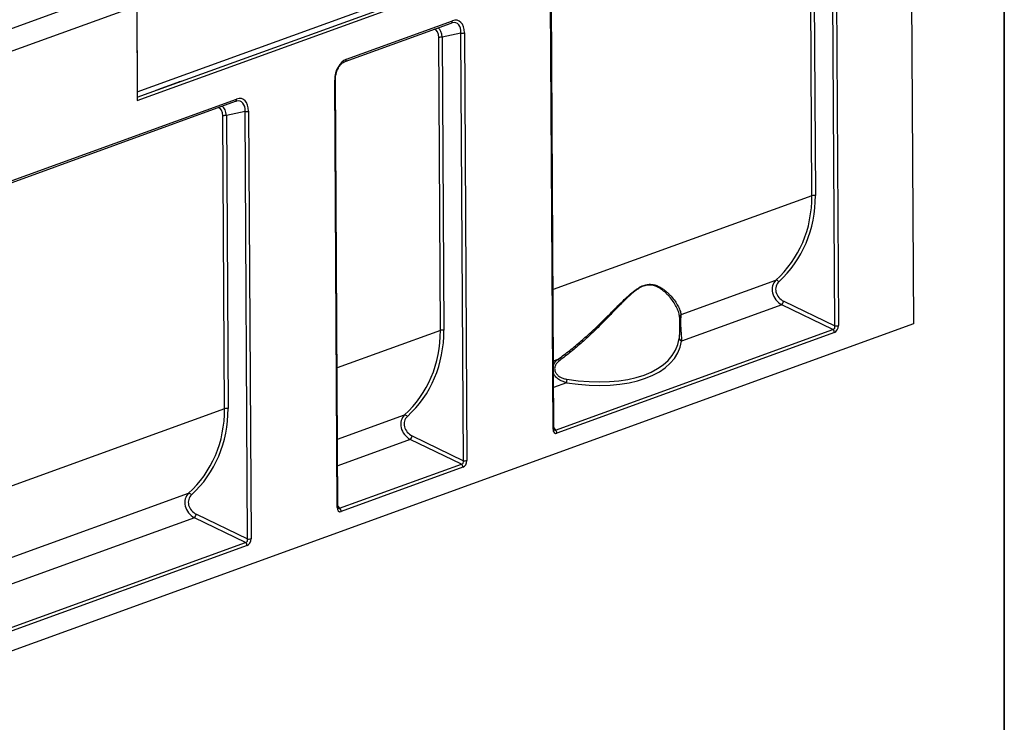
# Model space of a CAD drawing. Units: millimetres. Extents: x 8 to 417, y 1 to 291.
# Drawn here: x 324 to 415, y 80 to 145 of the extents above; entities that cross this region are included whole.
import ezdxf

# ---------------------------------------------------------------- set-up
doc = ezdxf.new("R2010")
doc.units = ezdxf.units.MM
doc.layers.add('FORMAT', color=7, linetype='Continuous')

msp = doc.modelspace()

# ---------------------------------------------------------------- linework, layer by layer
at = {"color": 7, "linetype": 'Continuous', "lineweight": 25}
for p, q in [((406.3664, 159.5443), (406.6091, 117.1642)), ((334.8675, 138.5876), (383.2892, 156.1456)), ((397.2188, 128.9919), (397.0638, 156.0497)), ((397.3841, 156.0744), (397.539, 129.0166)), ((399.3415, 116.9663), (399.1154, 156.4513)), ((399.4356, 156.476), (399.6617, 116.991)), ((334.8703, 138.0937), (382.9513, 155.5281)), ((334.8721, 137.7784), (383.2939, 155.3364)), ((331.5104, 147.4282), (308.8163, 139.1992)), ((310.611, 137.7658), (334.8219, 146.5448)), ((334.8219, 146.5448), (334.8721, 137.7784)), ((373.2911, 107.4289), (373.065, 146.9139)), ((373.3668, 107.4933), (373.1407, 146.9783)), ((334.8234, 146.2751), (334.8675, 138.5876)), ((354.0859, 141.391), (363.8912, 144.9464)), ((354.1986, 141.5968), (364.0038, 145.1522)), ((364.7844, 144.0027), (363.053, 143.6257)), ((365.0104, 104.5177), (364.7844, 144.0027)), ((365.1046, 144.0274), (365.3306, 104.5424)), ((362.8877, 116.5433), (362.7328, 143.601)), ((363.053, 143.6257), (363.2079, 116.568)), ((338.9996, 139.5876), (336.5785, 138.7097)), ((338.7575, 139.4998), (336.8206, 138.7975)), ((338.7575, 139.4998), (338.7524, 139.5013)), ((338.9996, 139.5876), (338.9945, 139.5891)), ((353.3413, 100.195), (353.1153, 139.68)), ((353.417, 100.2594), (353.1909, 139.7444)), ((336.5785, 138.7097), (336.5734, 138.7112)), ((336.8155, 138.799), (336.8206, 138.7975)), ((319.7549, 128.9423), (343.9414, 137.7125)), ((319.8675, 129.1482), (344.054, 137.9183)), ((344.8346, 136.7688), (343.1032, 136.3918)), ((345.0607, 97.2838), (344.8346, 136.7688)), ((345.1548, 136.7935), (345.3809, 97.3085)), ((342.938, 109.3094), (342.783, 136.3671)), ((343.1032, 136.3918), (343.2582, 109.3341)), ((385.1251, 118.0118), (393.8943, 121.1916)), ((394.6101, 119.2453), (399.3415, 116.9663)), ((394.4295, 118.9258), (385.1795, 115.5717)), ((399.1609, 116.6468), (394.4295, 118.9258)), ((385.0059, 116.9254), (385.003, 117.4387)), ((406.6091, 117.1642), (309.9592, 82.1184)), ((373.5184, 107.3487), (399.1609, 116.6468)), ((399.3006, 116.352), (373.658, 107.0539)), ((364.8299, 104.1982), (360.0985, 106.4772)), ((360.279, 106.7966), (365.0104, 104.5177)), ((353.5686, 100.1148), (364.8299, 104.1982)), ((364.9695, 103.9034), (353.7082, 99.82)), ((344.8801, 96.9643), (340.1487, 99.2433)), ((340.3293, 99.5627), (345.0607, 97.2838)), ((319.2376, 87.6662), (344.8801, 96.9643)), ((345.0198, 96.6695), (319.3772, 87.3714))]:
    msp.add_line(p, q, dxfattribs=at)
at = {"color": 8, "linetype": 'Continuous', "lineweight": 25}
for p, q in [((397.2188, 128.9919), (373.2934, 120.3164)), ((362.8877, 116.5433), (353.3436, 113.0825)), ((373.331, 113.7352), (373.7564, 113.8895)), ((374.5511, 111.7178), (373.3451, 111.2805)), ((342.938, 109.3094), (319.0125, 100.6339)), ((353.3813, 106.5013), (359.5633, 108.743)), ((373.3665, 107.5509), (373.5184, 107.3487)), ((360.0985, 106.4772), (353.3953, 104.0466)), ((319.0502, 94.0527), (339.6135, 101.5091)), ((353.4167, 100.317), (353.5686, 100.1148)), ((340.1487, 99.2433), (319.0643, 91.5979))]:
    msp.add_line(p, q, dxfattribs=at)
for centre, radius, start, end in [((363.8042, 145.1277), 0.2011, 295.624867, 6.993224), ((353.999, 141.5723), 0.2011, 295.624867, 6.993224), ((353.0995, 139.7752), 0.0965, 279.4134, 341.424156), ((343.8544, 137.8938), 0.2011, 295.624867, 6.993224), ((373.2753, 107.5241), 0.0965, 279.420028, 341.393164), ((353.3255, 100.2902), 0.0965, 279.420028, 341.393164)]:
    msp.add_arc(centre, radius, start, end, dxfattribs=at)
at = {"color": 7, "linetype": 'Continuous', "lineweight": 25}
for centre, radius, start, end in [((364.8892, 144.7325), 0.7373, 261.829237, 286.988189), ((362.9482, 142.8959), 0.7373, 81.829237, 106.988189), ((344.9394, 137.4986), 0.7373, 261.829237, 286.988189), ((342.9984, 135.662), 0.7373, 81.829237, 106.988189), ((397.4342, 128.2868), 0.7373, 81.829237, 106.988189), ((393.8841, 120.853), 0.3388, 35.53772, 88.273912), ((393.7335, 119.53), 0.9217, 319.043213, 342.008655), ((385.2694, 117.7781), 0.2747, 121.697165, 178.780318), ((363.1031, 115.8382), 0.7373, 81.829237, 106.988189), ((398.9159, 116.3503), 0.3847, 0.262969, 50.435382), ((399.4463, 117.6961), 0.7373, 261.829237, 286.988189), ((385.2331, 115.8353), 0.269, 185.346931, 258.524965), ((373.2757, 113.3268), 0.74, 35.231305, 49.489162), ((375.4937, 111.8135), 0.9475, 166.019895, 185.801071), ((343.1534, 108.6043), 0.7373, 81.829237, 106.988189), ((359.5531, 108.4043), 0.3388, 35.53772, 88.273912), ((359.4024, 107.0813), 0.9217, 319.043213, 342.008655), ((373.2734, 107.0521), 0.3847, 0.262969, 50.435382), ((364.5849, 103.9017), 0.3847, 0.262969, 50.435382), ((365.1152, 105.2475), 0.7373, 261.829237, 286.988189), ((339.6033, 101.1704), 0.3388, 35.53772, 88.273912), ((353.3236, 99.8182), 0.3847, 0.262969, 50.435382), ((339.4527, 99.8474), 0.9217, 319.043213, 342.008655), ((344.6351, 96.6678), 0.3847, 0.262969, 50.435382), ((345.1655, 98.0136), 0.7373, 261.829237, 286.988189)]:
    msp.add_arc(centre, radius, start, end, dxfattribs=at)
at = {"color": 8, "linetype": 'Continuous', "lineweight": 25}
for centre, major_axis, ratio, start_param, end_param in [((363.659, 143.4403), (0.7404, 1.4909), 0.5708386, 5.3600617, 6.7120141), ((361.9091, 143.1678), (0.4434, 1.1922), 0.5822614, 5.2887764, 6.3426991), ((362.1191, 143.105), (0.3621, 1.4852), 0.5829774, 5.208093, 6.0535782), ((343.7092, 136.2064), (0.7404, 1.4909), 0.5708386, 5.3600617, 6.7120141), ((341.9593, 135.9339), (0.4434, 1.1922), 0.5822614, 5.2887764, 6.3426991), ((342.1694, 135.8711), (0.3621, 1.4852), 0.5829774, 5.208093, 6.0535782), ((373.4929, 107.7083), (0.0382, 0.3824), 0.4173232, 2.7158542, 3.5325389), ((353.5431, 100.4744), (0.0382, 0.3824), 0.4173232, 2.7158542, 3.5325389)]:
    msp.add_ellipse(centre, major_axis=major_axis, ratio=ratio, start_param=start_param, end_param=end_param, dxfattribs=at)
at = {"color": 7, "linetype": 'Continuous', "lineweight": 25}
for centre, major_axis, ratio, start_param, end_param in [((363.869, 143.3775), (0.6652, 1.7883), 0.5822614, 5.2887764, 6.7423265), ((354.3531, 139.927), (0.3279, 1.713), 0.6968217, 0.3932364, 1.8467865), ((343.9192, 136.1436), (0.6652, 1.7883), 0.5822614, 5.2887764, 6.7423265), ((384.5243, 130.6412), (10.5368, -8.1888), 0.8646224, 6.1343021, 6.8803124), ((384.6344, 130.7287), (10.5646, -8.5776), 0.8639814, 6.1543975, 6.9004079), ((394.8779, 120.1208), (-0.9478, 1.103), 0.8487239, 0.0390046, 2.0067454), ((394.9881, 120.2082), (0.9187, -0.7459), 0.8639814, 3.0128049, 4.9805457), ((350.1932, 118.1926), (10.5368, -8.1888), 0.8646224, 6.1343021, 6.8803124), ((350.3034, 118.2801), (10.5646, -8.5776), 0.8639814, 6.1543975, 6.9004079), ((399.039, 116.9714), (-0.2415, 0.2732), 0.7387067, 2.6645032, 4.1180533), ((399.2491, 116.9087), (0.1093, 0.571), 0.6968217, 3.534829, 4.9883791), ((372.4202, 119.3349), (12.6005, -4.4004), 0.5167426, 5.0581266, 6.3781343), ((372.4906, 119.5669), (12.3056, -4.424), 0.5193918, 5.064221, 6.3842287), ((330.2435, 110.9587), (10.5368, -8.1888), 0.8646224, 6.1343021, 6.8803124), ((330.3536, 111.0462), (10.5646, -8.5776), 0.8639814, 6.1543975, 6.9004079), ((360.5469, 107.6721), (-0.9478, 1.103), 0.8487239, 0.0390046, 2.0067454), ((360.657, 107.7596), (0.9187, -0.7459), 0.8639814, 3.0128049, 4.9805457), ((373.703, 107.6455), (0.2217, 0.5961), 0.5822614, 2.1471837, 3.6007338), ((364.708, 104.5228), (-0.2415, 0.2732), 0.7387067, 2.6645032, 4.1180533), ((364.918, 104.46), (0.1093, 0.571), 0.6968217, 3.534829, 4.9883791), ((340.5971, 100.4382), (-0.9478, 1.103), 0.8487239, 0.0390046, 2.0067454), ((340.7073, 100.5257), (0.9187, -0.7459), 0.8639814, 3.0128049, 4.9805457), ((353.7532, 100.4116), (0.2217, 0.5961), 0.5822614, 2.1471837, 3.6007338), ((344.7582, 97.2889), (-0.2415, 0.2732), 0.7387067, 2.6645032, 4.1180533), ((344.9683, 97.2261), (0.1093, 0.571), 0.6968217, 3.534829, 4.9883791)]:
    msp.add_ellipse(centre, major_axis=major_axis, ratio=ratio, start_param=start_param, end_param=end_param, dxfattribs=at)
for points, knots in [([(363.8912, 144.9464), (363.9159, 144.9555), (363.946, 144.9666), (363.9722, 144.9695), (363.977, 144.97)], [0, 0, 0, 0, 0.81952565, 1, 1, 1, 1]), ([(353.1909, 139.7444), (353.1914, 139.7858), (353.1929, 139.9065), (353.2161, 140.1118), (353.2699, 140.3527), (353.3489, 140.5816), (353.4498, 140.7919), (353.5691, 140.9785), (353.7024, 141.1369), (353.845, 141.263), (353.975, 141.3459), (354.0539, 141.378), (354.0859, 141.391)], [0, 0, 0, 0, 0.0594899, 0.173238, 0.2837014, 0.3914471, 0.4973908, 0.6026268, 0.7083066, 0.8153243, 0.9250737, 1, 1, 1, 1]), ([(343.9414, 137.7125), (343.9661, 137.7216), (343.9962, 137.7327), (344.0224, 137.7356), (344.0272, 137.7361)], [0, 0, 0, 0, 0.8195257, 1, 1, 1, 1]), ([(373.7564, 113.8895), (374.1252, 114.153), (374.4875, 114.4264), (375.0225, 114.8498), (375.1994, 114.9931), (375.5491, 115.2827), (375.7221, 115.4291), (376.236, 115.8727), (376.5718, 116.1742), (377.2318, 116.7863), (377.5561, 117.0969), (378.1963, 117.7235), (378.5121, 118.0395), (378.9835, 118.5126), (379.1405, 118.6703), (379.4525, 118.9813), (379.6077, 119.1348), (379.9181, 119.4352), (380.0731, 119.5821), (380.3851, 119.8647), (380.542, 120.0005), (380.7811, 120.1902), (380.8615, 120.2511), (381.0214, 120.3649), (381.1011, 120.4181), (381.2603, 120.5158), (381.3397, 120.5602), (381.4985, 120.6392), (381.578, 120.6738), (381.8108, 120.7592), (381.9599, 120.7927), (382.175, 120.8126), (382.2456, 120.8142), (382.3817, 120.8086), (382.4476, 120.8015), (382.6393, 120.7699), (382.7595, 120.7351), (382.988, 120.648), (383.0964, 120.5956), (383.3014, 120.4807), (383.3983, 120.418), (383.5829, 120.2864), (383.6706, 120.2175), (383.8376, 120.0756), (383.9171, 120.0027), (384.0677, 119.8553), (384.139, 119.7809), (384.3413, 119.5567), (384.4609, 119.4064), (384.6719, 119.1095), (384.7632, 118.9628), (384.9172, 118.6765), (384.9799, 118.5367), (385.0756, 118.2667), (385.1085, 118.1363), (385.1251, 118.0118)], [0, 0, 0, 0, 0.0625, 0.0625, 0.09375, 0.09375, 0.125, 0.125, 0.1875, 0.1875, 0.25, 0.25, 0.3125, 0.3125, 0.34375, 0.34375, 0.375, 0.375, 0.40625, 0.40625, 0.4375, 0.4375, 0.453125, 0.453125, 0.46875, 0.46875, 0.484375, 0.484375, 0.5, 0.5, 0.53125, 0.53125, 0.546875, 0.546875, 0.5625, 0.5625, 0.59375, 0.59375, 0.625, 0.625, 0.65625, 0.65625, 0.6875, 0.6875, 0.71875, 0.71875, 0.75, 0.75, 0.8125, 0.8125, 0.875, 0.875, 0.9375, 0.9375, 1, 1, 1, 1]), ([(384.9948, 117.784), (384.9824, 117.9149), (384.9541, 118.0517), (384.8679, 118.335), (384.8101, 118.4813), (384.6664, 118.7812), (384.5805, 118.9347), (384.3807, 119.2455), (384.2667, 119.4029), (384.0732, 119.638), (384.005, 119.7161), (383.8604, 119.8709), (383.7839, 119.9477), (383.623, 120.0973), (383.5384, 120.1702), (383.3599, 120.3097), (383.266, 120.3764), (383.1168, 120.4688), (383.0656, 120.4983), (382.9601, 120.5539), (382.9058, 120.5801), (382.7386, 120.6516), (382.621, 120.6905), (382.4329, 120.7279), (382.3682, 120.7368), (382.2341, 120.7458), (382.1644, 120.7458), (381.9516, 120.7299), (381.8038, 120.6979), (381.5725, 120.6129), (381.4934, 120.5781), (381.3356, 120.4982), (381.2567, 120.453), (381.0988, 120.3536), (381.0197, 120.2994), (380.8613, 120.1833), (380.7817, 120.1211), (380.5454, 119.9278), (380.3906, 119.7896), (380.0833, 119.5025), (379.9306, 119.3534), (379.6254, 119.0488), (379.4727, 118.8933), (379.1661, 118.5785), (379.0119, 118.419), (378.5491, 117.941), (378.2392, 117.6219), (377.6109, 116.9895), (377.2926, 116.6761), (376.6448, 116.0587), (376.3152, 115.7545), (375.8107, 115.3071), (375.6409, 115.1594), (375.2974, 114.8673), (375.1237, 114.7227), (374.5984, 114.2956), (374.2425, 114.0197), (373.8802, 113.7537)], [0, 0, 0, 0, 0.0625, 0.0625, 0.125, 0.125, 0.1875, 0.1875, 0.25, 0.25, 0.28125, 0.28125, 0.3125, 0.3125, 0.34375, 0.34375, 0.375, 0.375, 0.390625, 0.390625, 0.40625, 0.40625, 0.4375, 0.4375, 0.453125, 0.453125, 0.46875, 0.46875, 0.5, 0.5, 0.515625, 0.515625, 0.53125, 0.53125, 0.546875, 0.546875, 0.5625, 0.5625, 0.59375, 0.59375, 0.625, 0.625, 0.65625, 0.65625, 0.6875, 0.6875, 0.75, 0.75, 0.8125, 0.8125, 0.875, 0.875, 0.90625, 0.90625, 0.9375, 0.9375, 1, 1, 1, 1]), ([(385.1251, 118.0118), (385.1211, 117.99), (385.1171, 117.9644), (385.1092, 117.9058), (385.1053, 117.8728), (385.0981, 117.799), (385.0948, 117.7581), (385.0888, 117.6677), (385.0863, 117.6191), (385.0824, 117.5149), (385.081, 117.4587), (385.0796, 117.3422), (385.0796, 117.2817), (385.081, 117.1564), (385.0824, 117.0914), (385.0864, 116.9617), (385.089, 116.8965), (385.0952, 116.7653), (385.0988, 116.7002), (385.1066, 116.5731), (385.1108, 116.5108), (385.1195, 116.3883), (385.124, 116.3286), (385.1329, 116.2142), (385.1373, 116.1591), (385.1458, 116.0528), (385.15, 116.0012), (385.1577, 115.9032), (385.1613, 115.8567), (385.171, 115.7239), (385.1762, 115.644), (385.1795, 115.5717)], [0, 0, 0, 0, 0.0625, 0.0625, 0.125, 0.125, 0.1875, 0.1875, 0.25, 0.25, 0.3125, 0.3125, 0.375, 0.375, 0.4375, 0.4375, 0.5, 0.5, 0.5625, 0.5625, 0.625, 0.625, 0.6875, 0.6875, 0.75, 0.75, 0.8125, 0.8125, 0.875, 0.875, 1, 1, 1, 1]), ([(373.8802, 113.7537), (373.7923, 113.6892), (373.7131, 113.6169), (373.6113, 113.4928), (373.5804, 113.4489), (373.5275, 113.3579), (373.5051, 113.3106), (373.4696, 113.2116), (373.457, 113.1609), (373.4427, 113.0593), (373.4409, 113.0079), (373.4487, 112.9043), (373.4582, 112.8539), (373.4874, 112.7557), (373.5073, 112.7075), (373.5558, 112.6163), (373.5842, 112.5733), (373.6483, 112.4916), (373.6841, 112.4532), (373.76, 112.3826), (373.8004, 112.3501), (373.8854, 112.2899), (373.9303, 112.2622), (374.069, 112.1865), (374.1658, 112.1466), (374.3656, 112.0828), (374.4691, 112.0591), (374.5743, 112.0424)], [0, 0, 0, 0, 0.125, 0.125, 0.1875, 0.1875, 0.25, 0.25, 0.3125, 0.3125, 0.375, 0.375, 0.4375, 0.4375, 0.5, 0.5, 0.5625, 0.5625, 0.625, 0.625, 0.6875, 0.6875, 0.75, 0.75, 0.875, 0.875, 1, 1, 1, 1]), ([(373.3899, 107.3699), (373.3901, 107.3695), (373.3906, 107.3687), (373.3774, 107.3964), (373.3684, 107.4426), (373.3672, 107.4794), (373.3668, 107.4933)], [0, 0, 0, 0, 0.1821547, 0.48412751, 0.80497016, 1, 1, 1, 1]), ([(353.4401, 100.136), (353.4403, 100.1356), (353.4408, 100.1348), (353.4276, 100.1625), (353.4187, 100.2087), (353.4175, 100.2455), (353.417, 100.2594)], [0, 0, 0, 0, 0.1821547, 0.48412751, 0.80497016, 1, 1, 1, 1])]:
    msp.add_open_spline(points, degree=3, knots=knots, dxfattribs=at)
at = {"color": 8, "linetype": 'Continuous', "lineweight": 25}
for points, knots in [([(385.003, 117.4387), (385.0029, 117.4477), (385.0027, 117.4926), (385.0022, 117.5607), (385.0011, 117.6416), (384.9997, 117.7002), (384.9976, 117.7484), (384.9958, 117.7709), (384.9948, 117.784)], [0, 0, 0, 0, 0.0509228, 0.2558433, 0.4594933, 0.6667718, 0.8067738, 1, 1, 1, 1]), ([(384.9653, 115.8102), (384.968, 115.8292), (384.9726, 115.8607), (384.9791, 115.9152), (384.985, 115.9729), (384.99, 116.0346), (384.9944, 116.1001), (384.9973, 116.1554), (385.0002, 116.2209), (385.002, 116.2742), (385.0039, 116.3438), (385.0053, 116.4167), (385.0064, 116.5144), (385.0069, 116.6233), (385.0068, 116.7305), (385.0065, 116.8318), (385.0061, 116.8927), (385.0059, 116.9254)], [0, 0, 0, 0, 0.07458595, 0.12431445, 0.19955673, 0.27529419, 0.32590939, 0.40256184, 0.43851819, 0.51077976, 0.5470594, 0.62029963, 0.69411606, 0.78160299, 0.8703843, 0.93038016, 1, 1, 1, 1]), ([(373.3333, 113.3397), (373.3696, 113.4247), (373.4611, 113.6392), (373.6452, 113.7952), (373.7564, 113.8895)], [0, 0, 0, 0, 0.3959617, 1, 1, 1, 1]), ([(374.5511, 111.7178), (374.5219, 111.7244), (374.3808, 111.7565), (374.1341, 111.8393), (373.7916, 112.0216), (373.4999, 112.2716), (373.3831, 112.5001), (373.3376, 112.5892)], [0, 0, 0, 0, 0.0573134, 0.2765014, 0.4953357, 0.80331, 1, 1, 1, 1])]:
    msp.add_open_spline(points, degree=3, knots=knots, dxfattribs=at)
at = {"layer": 'FORMAT', "color": 7, "lineweight": 35}
msp.add_line((415, 291), (415, 5), dxfattribs=at)

doc.saveas('drawing.dxf')
